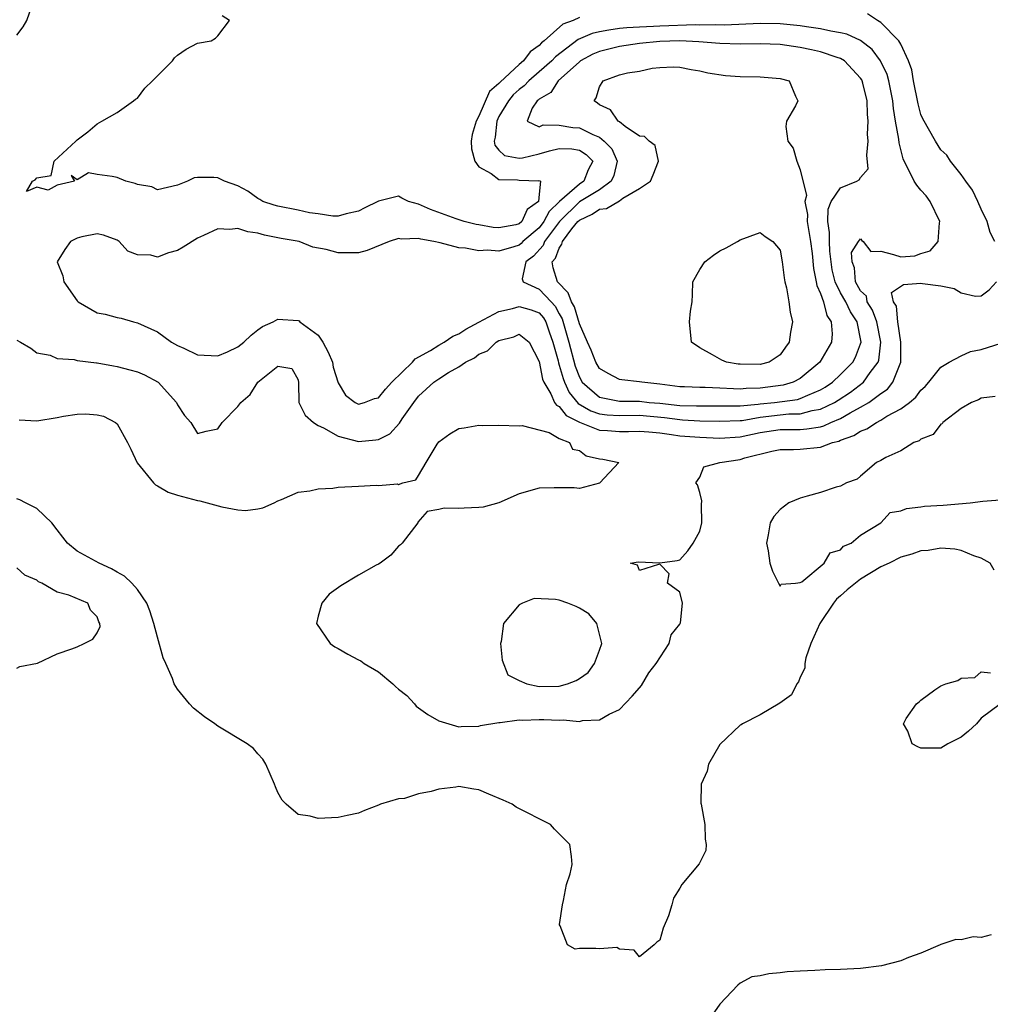
# Model space of a CAD drawing. Units: inches. Extents: x 2547376 to 2550000, y 1515000 to 1518000.
# Drawn here: x 2548887 to 2548984, y 1515963 to 1516061 of the extents above; entities that cross this region are included whole.
import ezdxf

# ---------------------------------------------------------------- set-up
doc = ezdxf.new("R2010")
doc.units = ezdxf.units.IN
doc.header["$MEASUREMENT"] = 0
doc.layers.add('LD25471515_2ft', color=141, linetype='Continuous')

msp = doc.modelspace()

# ---------------------------------------------------------------- linework, layer by layer
at = {"layer": 'LD25471515_2ft'}
for points, elevation in [([(2548887, 1516059.555), (2548887.636, 1516060.364), (2548887.998, 1516061), (2548888.525, 1516062.525)], 9610), ([(2548943, 1516061.305), (2548942.383, 1516061), (2548941.371, 1516060.629), (2548939.508, 1516059), (2548939.222, 1516058.778), (2548939, 1516058.532), (2548938.099, 1516057.9), (2548937.452, 1516057), (2548937, 1516056.62), (2548935.117, 1516054.883), (2548935, 1516054.733), (2548934.047, 1516053.953), (2548933, 1516051.485), (2548932.74, 1516051), (2548932.346, 1516049.654), (2548932.235, 1516049), (2548932.248, 1516048.248), (2548932.6, 1516047), (2548933, 1516046.436), (2548934.237, 1516045.763), (2548935, 1516045.187), (2548936.845, 1516045.155), (2548937, 1516045.13), (2548938.949, 1516045.051), (2548939, 1516045.067), (2548939.143, 1516045), (2548939, 1516043.711), (2548938.948, 1516043), (2548937.813, 1516042.187), (2548937.29, 1516041), (2548937, 1516040.754), (2548936.663, 1516040.663), (2548935, 1516040.362), (2548934.412, 1516040.413), (2548933, 1516040.663), (2548932.716, 1516040.716), (2548931.529, 1516041), (2548930.741, 1516041.259), (2548928.196, 1516042.195), (2548927, 1516042.726), (2548926.005, 1516043), (2548925.319, 1516043.318), (2548925, 1516043.507), (2548923, 1516043.039), (2548922.953, 1516043), (2548921.631, 1516042.369), (2548921, 1516042.033), (2548919.771, 1516041.771), (2548919, 1516041.536), (2548918.476, 1516041.524), (2548917, 1516041.757), (2548916.128, 1516041.873), (2548915, 1516042.124), (2548913, 1516042.522), (2548912.628, 1516042.628), (2548911.479, 1516043), (2548911.2, 1516043.2), (2548911, 1516043.299), (2548910.012, 1516044.012), (2548909, 1516044.543), (2548907.671, 1516045), (2548907, 1516045.361), (2548906.616, 1516045.384), (2548905, 1516045.365), (2548904.668, 1516045.332), (2548904.003, 1516045), (2548903, 1516044.627), (2548901, 1516044.148), (2548900.451, 1516044.451), (2548899, 1516044.671), (2548898.788, 1516044.788), (2548897.847, 1516045), (2548897, 1516045.383), (2548896.504, 1516045.496), (2548895, 1516045.695), (2548894.148, 1516045.852), (2548893, 1516045.147), (2548892.409, 1516045.591), (2548892.729, 1516045), (2548891, 1516044.622), (2548890.114, 1516044.114), (2548889, 1516044.421), (2548887.979, 1516043.979), (2548888.575, 1516045), (2548888.842, 1516045.158), (2548889, 1516045.354), (2548890.409, 1516045.591), (2548890.73, 1516047), (2548892.875, 1516049), (2548893, 1516049.138), (2548894.06, 1516049.94), (2548895, 1516050.716), (2548895.467, 1516051), (2548897, 1516051.845), (2548898.606, 1516053), (2548898.821, 1516053.179), (2548899, 1516053.276), (2548899.739, 1516054.261), (2548900.5, 1516055), (2548901, 1516055.514), (2548902.507, 1516057), (2548902.697, 1516057.303), (2548903, 1516057.567), (2548903.848, 1516058.152), (2548905, 1516058.755), (2548906.345, 1516059), (2548906.764, 1516059.236), (2548907, 1516059.473), (2548908.178, 1516061), (2548907.458, 1516061.458)], 9608), ([(2548984.349, 1516039), (2548983.902, 1516039.902), (2548983.594, 1516041), (2548983, 1516042.241), (2548982.685, 1516043), (2548982.127, 1516044.127), (2548981.481, 1516045), (2548981, 1516045.692), (2548979.938, 1516047), (2548979.59, 1516047.59), (2548979, 1516048.13), (2548978.46, 1516049), (2548977.204, 1516051.204), (2548977, 1516051.648), (2548976.717, 1516052.717), (2548976.28, 1516055), (2548976.096, 1516056.096), (2548975.763, 1516057), (2548975, 1516058.637), (2548974.805, 1516059), (2548973, 1516060.824), (2548972.679, 1516061), (2548971.686, 1516061.686)], 9608), ([(2548887, 1516029.2), (2548887.363, 1516029), (2548888.388, 1516028.388), (2548889, 1516027.924), (2548890.316, 1516027.684), (2548891, 1516027.373), (2548892.719, 1516027.281), (2548893, 1516027.181), (2548894.921, 1516026.921), (2548895, 1516026.922), (2548896.621, 1516026.621), (2548897, 1516026.569), (2548898.247, 1516026.247), (2548899, 1516026.035), (2548899.725, 1516025.725), (2548901.072, 1516025), (2548902.906, 1516023), (2548903, 1516022.747), (2548903.677, 1516021.677), (2548904.308, 1516021), (2548905, 1516019.898), (2548905.855, 1516020.145), (2548907, 1516020.362), (2548907.441, 1516021), (2548909, 1516022.581), (2548909.297, 1516023), (2548910.234, 1516023.766), (2548911, 1516024.999), (2548913, 1516026.603), (2548914.366, 1516026.366), (2548915, 1516025.241), (2548915.05, 1516024.95), (2548915.068, 1516023), (2548915.717, 1516021.717), (2548916.544, 1516021), (2548917, 1516020.707), (2548917.537, 1516020.463), (2548919, 1516019.629), (2548921, 1516019.116), (2548922.738, 1516019.262), (2548923, 1516019.317), (2548924.132, 1516019.868), (2548925.085, 1516020.915), (2548925.376, 1516021.376), (2548926.516, 1516023), (2548927, 1516023.607), (2548928.515, 1516025), (2548929, 1516025.349), (2548929.964, 1516025.964), (2548931, 1516026.539), (2548931.667, 1516027), (2548932.558, 1516027.442), (2548933, 1516027.791), (2548933.873, 1516028.127), (2548934.723, 1516029), (2548935, 1516029.157), (2548936.489, 1516029.511), (2548937, 1516029.78), (2548937.992, 1516029), (2548939, 1516027.059), (2548939.321, 1516025.321), (2548939.449, 1516025), (2548940.155, 1516023.845), (2548940.542, 1516023), (2548940.717, 1516022.716), (2548941, 1516022.594), (2548941.693, 1516021.693), (2548943.028, 1516021.028), (2548945, 1516020.245), (2548945.799, 1516020.201), (2548947, 1516020.109), (2548947.889, 1516020.111), (2548949, 1516020.143), (2548949.925, 1516020.075), (2548951, 1516019.952), (2548952.185, 1516019.815), (2548953, 1516019.684), (2548955, 1516019.54), (2548957, 1516019.451), (2548959, 1516019.555), (2548961, 1516019.984), (2548963, 1516020.295), (2548965, 1516020.309), (2548965.65, 1516020.35), (2548967, 1516020.578), (2548967.341, 1516020.659), (2548968.047, 1516021), (2548969, 1516021.399), (2548969.959, 1516021.959), (2548971, 1516022.507), (2548971.82, 1516023), (2548973, 1516023.879), (2548973.675, 1516024.325), (2548974.21, 1516025), (2548975.016, 1516027.016), (2548975.006, 1516029), (2548974.704, 1516031), (2548974.564, 1516032.564), (2548974.288, 1516033), (2548974.072, 1516033.928), (2548975.283, 1516034.717), (2548977, 1516034.87), (2548977.173, 1516034.827), (2548979, 1516034.592), (2548980.327, 1516034.327), (2548981, 1516033.886), (2548982.438, 1516033.563), (2548983, 1516033.6), (2548983.792, 1516034.208), (2548984.541, 1516035)], 9608), ([(2548887.246, 1516021.246), (2548889, 1516021.16), (2548891, 1516021.488), (2548891.641, 1516021.641), (2548893, 1516021.821), (2548893.863, 1516021.863), (2548895, 1516021.756), (2548895.617, 1516021.617), (2548896.821, 1516021), (2548897, 1516020.863), (2548898.015, 1516019), (2548898.346, 1516018.346), (2548898.982, 1516016.983), (2548900.613, 1516015), (2548900.795, 1516014.796), (2548901, 1516014.7), (2548902.064, 1516014.064), (2548903, 1516013.759), (2548905, 1516013.242), (2548905.214, 1516013.214), (2548907.401, 1516012.599), (2548909, 1516012.29), (2548909.777, 1516012.223), (2548911, 1516012.398), (2548911.507, 1516012.493), (2548912.614, 1516013), (2548913, 1516013.206), (2548913.339, 1516013.339), (2548915, 1516014.072), (2548916.185, 1516014.186), (2548917, 1516014.409), (2548918.46, 1516014.46), (2548919, 1516014.559), (2548921, 1516014.673), (2548922.766, 1516014.766), (2548923, 1516014.736), (2548924.892, 1516014.893), (2548925, 1516014.834), (2548925.433, 1516015), (2548926.716, 1516015.284), (2548927, 1516015.714), (2548927.743, 1516017), (2548928.838, 1516018.838), (2548929, 1516019.071), (2548930.118, 1516019.882), (2548931, 1516020.406), (2548931.54, 1516020.46), (2548933, 1516020.719), (2548933.313, 1516020.687), (2548935, 1516020.723), (2548937, 1516020.678), (2548937.313, 1516020.687), (2548940.012, 1516019.987), (2548941, 1516019.404), (2548942.023, 1516019), (2548942.335, 1516018.335), (2548943, 1516018.222), (2548943.679, 1516017.679), (2548945, 1516017.385), (2548945.333, 1516017.333), (2548946.92, 1516017), (2548945.049, 1516015), (2548945, 1516014.97), (2548943, 1516014.432), (2548942.478, 1516014.478), (2548940.478, 1516014.478), (2548939, 1516014.451), (2548937, 1516013.897), (2548935, 1516013.013), (2548933.426, 1516012.574), (2548933, 1516012.527), (2548931.535, 1516012.465), (2548931, 1516012.422), (2548929.536, 1516012.464), (2548929, 1516012.333), (2548927.865, 1516012.135), (2548926.909, 1516011.09), (2548926.908, 1516011), (2548925.35, 1516009), (2548925.185, 1516008.815), (2548925, 1516008.672), (2548924.22, 1516007.78), (2548923.17, 1516007), (2548923, 1516006.891), (2548922.786, 1516006.786), (2548921, 1516005.795), (2548919.254, 1516004.746), (2548918.107, 1516003.893), (2548917.357, 1516003), (2548917, 1516001.727), (2548916.822, 1516001), (2548918.201, 1515999), (2548918.653, 1515998.653), (2548919, 1515998.501), (2548919.951, 1515997.951), (2548921, 1515997.372), (2548921.263, 1515997.262), (2548921.587, 1515997), (2548923, 1515996.169), (2548924.429, 1515995), (2548924.702, 1515994.703), (2548925, 1515994.446), (2548925.812, 1515993.812), (2548926.581, 1515993), (2548926.756, 1515992.756), (2548927.931, 1515991.931), (2548929, 1515991.297), (2548931, 1515990.71), (2548931.251, 1515990.748), (2548933, 1515990.783), (2548933.168, 1515990.832), (2548935, 1515991.133), (2548935.133, 1515991.133), (2548937, 1515991.39), (2548937.38, 1515991.38), (2548939, 1515991.446), (2548939.45, 1515991.45), (2548941, 1515991.352), (2548941.394, 1515991.394), (2548943, 1515991.228), (2548943.321, 1515991.321), (2548945, 1515991.415), (2548945.968, 1515991.967), (2548947, 1515992.421), (2548948.259, 1515993.741), (2548949, 1515994.598), (2548949.173, 1515994.827), (2548949.905, 1515996.095), (2548950.654, 1515997), (2548951.949, 1515999), (2548952.135, 1515999.865), (2548953, 1516000.924), (2548953.044, 1516001), (2548953.068, 1516001.068), (2548953.265, 1516003), (2548953, 1516004.102), (2548951.791, 1516005), (2548951.949, 1516005.949), (2548951, 1516006.899), (2548950.869, 1516006.869), (2548949, 1516006.262), (2548948.781, 1516006.781), (2548948.105, 1516007), (2548948.871, 1516007.129), (2548951, 1516007.015), (2548952.731, 1516007.269), (2548953, 1516007.334), (2548953.785, 1516008.215), (2548954.338, 1516009), (2548955, 1516010.187), (2548955.189, 1516011), (2548955.167, 1516012.833), (2548955.191, 1516013.191), (2548955, 1516014.014), (2548954.776, 1516014.776), (2548954.597, 1516015), (2548955, 1516015.57), (2548955.409, 1516016.59), (2548957.002, 1516017), (2548959, 1516017.321), (2548959.477, 1516017.477), (2548962.149, 1516018.149), (2548963, 1516018.314), (2548964.305, 1516018.305), (2548965, 1516018.35), (2548967, 1516018.553), (2548968.206, 1516019), (2548968.846, 1516019.153), (2548969, 1516019.227), (2548970.312, 1516019.689), (2548971, 1516020.136), (2548971.629, 1516020.371), (2548972.572, 1516021), (2548973, 1516021.226), (2548973.615, 1516021.615), (2548975, 1516022.362), (2548975.869, 1516023), (2548976.486, 1516023.514), (2548977, 1516024.198), (2548977.412, 1516024.587), (2548977.796, 1516025), (2548979, 1516026.5), (2548979.81, 1516027), (2548981, 1516027.622), (2548981.937, 1516028.063), (2548983, 1516028.259), (2548985, 1516028.885)], 9606), ([(2548984.404, 1516023.596), (2548983, 1516023.414), (2548982.753, 1516023.248), (2548982.056, 1516023), (2548981, 1516022.385), (2548979.195, 1516021), (2548979.121, 1516020.879), (2548979, 1516020.834), (2548978.213, 1516019.787), (2548977, 1516019.334), (2548976.822, 1516019.177), (2548976.287, 1516019), (2548975, 1516018.182), (2548973.518, 1516017.518), (2548973, 1516017.209), (2548972.591, 1516017), (2548971, 1516015.654), (2548970.655, 1516015.345), (2548969.593, 1516015), (2548969, 1516014.648), (2548968.57, 1516014.57), (2548967, 1516014.028), (2548965.672, 1516013.672), (2548965, 1516013.475), (2548963.84, 1516013), (2548963, 1516012.328), (2548962.375, 1516011.625), (2548962.005, 1516011), (2548961.8, 1516009.8), (2548961.643, 1516009), (2548961.787, 1516008.213), (2548961.959, 1516007), (2548962.213, 1516006.213), (2548962.817, 1516005), (2548963, 1516004.721), (2548963.101, 1516004.899), (2548964.518, 1516005), (2548965, 1516005.058), (2548965.152, 1516005.152), (2548967.386, 1516007), (2548967.977, 1516008.023), (2548969, 1516008.321), (2548969.306, 1516008.694), (2548970.06, 1516009), (2548971, 1516009.787), (2548973.017, 1516011), (2548973.957, 1516012.043), (2548975, 1516012.191), (2548975.56, 1516012.44), (2548977, 1516012.594), (2548977.347, 1516012.653), (2548979.218, 1516012.782), (2548981.914, 1516013), (2548983.177, 1516013.177), (2548985.337, 1516013.337)], 9604), ([(2548984.293, 1516006.293), (2548983.901, 1516007), (2548983, 1516007.487), (2548982.278, 1516007.721), (2548981, 1516008.272), (2548980.396, 1516008.396), (2548979, 1516008.486), (2548977.73, 1516008.27), (2548977, 1516008.222), (2548976.112, 1516007.888), (2548975, 1516007.59), (2548973.844, 1516007), (2548973, 1516006.621), (2548971, 1516005.417), (2548969.659, 1516004.34), (2548969, 1516003.731), (2548968.587, 1516003.413), (2548968.297, 1516003), (2548966.93, 1516001), (2548966.034, 1515999), (2548965.56, 1515997.56), (2548965.452, 1515997), (2548965.449, 1515996.551), (2548965, 1515995.647), (2548964.815, 1515995.185), (2548964.657, 1515995), (2548964.108, 1515993.892), (2548962.947, 1515993.053), (2548961, 1515991.901), (2548959.241, 1515991), (2548959.096, 1515990.904), (2548959, 1515990.863), (2548957, 1515988.94), (2548955.858, 1515987), (2548955.717, 1515986.284), (2548955.131, 1515985), (2548955.108, 1515983.108), (2548955.117, 1515983), (2548955.494, 1515981), (2548955.53, 1515979.53), (2548955.636, 1515979), (2548955.603, 1515978.397), (2548954.945, 1515977.055), (2548953.193, 1515975), (2548953, 1515974.637), (2548952.36, 1515973.64), (2548952.212, 1515973), (2548951.877, 1515971.877), (2548951.339, 1515970.661), (2548951, 1515969.487), (2548950.731, 1515969.269), (2548950.453, 1515969), (2548949, 1515967.822), (2548948.473, 1515968.473), (2548947, 1515968.586), (2548946.737, 1515968.737), (2548945, 1515968.624), (2548944.647, 1515968.647), (2548943, 1515968.627), (2548942.579, 1515968.579), (2548941.818, 1515969), (2548941.087, 1515970.913), (2548941.025, 1515971), (2548941.024, 1515971.024), (2548941.315, 1515973), (2548941.429, 1515973.429), (2548941.729, 1515975), (2548942.088, 1515976.088), (2548942.284, 1515977), (2548942.214, 1515977.786), (2548942.048, 1515979), (2548941.511, 1515979.511), (2548940.518, 1515980.518), (2548940.137, 1515981), (2548936.72, 1515982.72), (2548936.305, 1515983), (2548935.415, 1515983.415), (2548933.99, 1515983.99), (2548933, 1515984.422), (2548932.488, 1515984.488), (2548931, 1515984.768), (2548930.71, 1515984.71), (2548929, 1515984.507), (2548928.26, 1515984.26), (2548927, 1515984.026), (2548925.586, 1515983.586), (2548925, 1515983.535), (2548923.221, 1515983), (2548923.061, 1515982.939), (2548923, 1515982.899), (2548921.615, 1515982.385), (2548921, 1515982.128), (2548919.89, 1515981.89), (2548919, 1515981.677), (2548917, 1515981.575), (2548916.2, 1515981.8), (2548915, 1515981.985), (2548913.81, 1515983), (2548913.402, 1515983.402), (2548913, 1515984.17), (2548912.737, 1515984.737), (2548912.654, 1515985), (2548911.782, 1515987), (2548911.496, 1515987.496), (2548911, 1515988.025), (2548910.55, 1515988.55), (2548909.945, 1515989), (2548907, 1515990.76), (2548906.698, 1515991), (2548905.7, 1515991.7), (2548904.577, 1515992.577), (2548904.196, 1515993), (2548903, 1515994.446), (2548902.655, 1515995), (2548902.496, 1515995.503), (2548901.822, 1515997), (2548901.583, 1515997.583), (2548901, 1515999.646), (2548900.635, 1516001), (2548900.236, 1516002.236), (2548899.946, 1516003), (2548899, 1516004.374), (2548898.451, 1516005), (2548897.717, 1516005.717), (2548897, 1516006.094), (2548896.43, 1516006.43), (2548895.205, 1516007), (2548893, 1516008.175), (2548892.039, 1516009), (2548891.587, 1516009.587), (2548891, 1516010.311), (2548890.489, 1516011), (2548889, 1516012.431), (2548887.868, 1516013), (2548887.312, 1516013.312), (2548887, 1516013.394)], 9606), ([(2548887, 1515996.546), (2548887.298, 1515996.702), (2548889.046, 1515997.046), (2548891, 1515997.972), (2548892.477, 1515998.477), (2548893, 1515998.681), (2548893.701, 1515999), (2548894.56, 1515999.44), (2548895, 1516000.07), (2548895.294, 1516000.706), (2548895.275, 1516001), (2548895.164, 1516001.164), (2548895, 1516001.645), (2548894.321, 1516002.321), (2548894.059, 1516003), (2548892.193, 1516003.807), (2548891, 1516004.117), (2548889.503, 1516005), (2548889.144, 1516005.144), (2548889, 1516005.312), (2548887.784, 1516005.784), (2548887, 1516006.538)], 9608), ([(2548984.941, 1515993), (2548983, 1515991.554), (2548982.523, 1515991), (2548981.735, 1515990.265), (2548981, 1515989.669), (2548979.689, 1515989), (2548979, 1515988.598), (2548978.584, 1515988.584), (2548977, 1515988.591), (2548976.71, 1515988.71), (2548976.142, 1515989), (2548975.713, 1515990.287), (2548975.255, 1515991), (2548975.533, 1515991.533), (2548976.55, 1515993), (2548976.816, 1515993.184), (2548977, 1515993.371), (2548978.377, 1515994.377), (2548979, 1515994.788), (2548979.488, 1515995), (2548980.689, 1515995.311), (2548981, 1515995.544), (2548982.384, 1515995.616), (2548983, 1515996.17), (2548983.927, 1515996.073)], 9606), ([(2548983.997, 1515970.003), (2548983, 1515969.73), (2548982.2, 1515969.8), (2548981, 1515969.52), (2548980.474, 1515969.526), (2548979, 1515969.052), (2548978.911, 1515969), (2548977, 1515968.164), (2548975.759, 1515967.76), (2548975, 1515967.408), (2548973.068, 1515966.932), (2548971, 1515966.641), (2548969, 1515966.544), (2548967.475, 1515966.525), (2548966.455, 1515966.455), (2548965, 1515966.389), (2548963.696, 1515966.304), (2548963, 1515966.219), (2548961.869, 1515966.131), (2548961, 1515965.934), (2548960.183, 1515965.817), (2548959, 1515965.187), (2548958.787, 1515965), (2548957, 1515963.091), (2548955.523, 1515961)], 9608)]:
    msp.add_lwpolyline(points, dxfattribs=dict(at, elevation=elevation))
for points, elevation in [([(2548931, 1516038.379), (2548929.132, 1516038.868), (2548928.512, 1516039), (2548927.232, 1516039.232), (2548927, 1516039.312), (2548925.258, 1516039.257), (2548925, 1516039.294), (2548924.084, 1516039), (2548921.883, 1516038.117), (2548921, 1516037.894), (2548920.129, 1516037.871), (2548919, 1516037.875), (2548917.797, 1516038.204), (2548916.463, 1516038.463), (2548915.122, 1516039), (2548913.324, 1516039.324), (2548911.651, 1516039.651), (2548911, 1516039.839), (2548909.989, 1516039.989), (2548909, 1516040.31), (2548908.22, 1516040.22), (2548907, 1516040.275), (2548905.592, 1516039.592), (2548905, 1516039.342), (2548903.563, 1516038.437), (2548903, 1516038.115), (2548902.116, 1516037.884), (2548901, 1516037.455), (2548900.354, 1516037.646), (2548899, 1516037.696), (2548898.057, 1516038.057), (2548897.191, 1516039), (2548897, 1516039.134), (2548895.626, 1516039.626), (2548895, 1516039.776), (2548893.478, 1516039.479), (2548893, 1516039.347), (2548892.347, 1516039), (2548891.775, 1516038.225), (2548891.004, 1516037), (2548891.584, 1516035.584), (2548891.69, 1516035), (2548893, 1516033.118), (2548893.119, 1516033), (2548895, 1516031.919), (2548895.79, 1516031.791), (2548897, 1516031.45), (2548897.387, 1516031.387), (2548898.62, 1516031), (2548899, 1516030.926), (2548901, 1516030.005), (2548902.382, 1516029), (2548903, 1516028.655), (2548903.611, 1516028.389), (2548905, 1516027.741), (2548907, 1516027.624), (2548907.967, 1516028.033), (2548909, 1516028.529), (2548909.591, 1516029), (2548910.313, 1516029.687), (2548911, 1516030.225), (2548911.457, 1516030.543), (2548912.513, 1516031), (2548913, 1516031.288), (2548915, 1516031.145), (2548915.102, 1516031.102), (2548915.174, 1516031), (2548917, 1516029.676), (2548917.451, 1516029), (2548918.011, 1516028.011), (2548918.433, 1516027), (2548918.499, 1516026.499), (2548919, 1516024.948), (2548919.71, 1516023.71), (2548920.668, 1516023), (2548920.878, 1516022.878), (2548921, 1516022.834), (2548921.617, 1516023), (2548922.606, 1516023.394), (2548923, 1516023.466), (2548923.689, 1516024.311), (2548924.342, 1516025), (2548926.391, 1516027), (2548926.669, 1516027.331), (2548928.172, 1516028.172), (2548929, 1516028.695), (2548929.539, 1516029), (2548930.398, 1516029.602), (2548931, 1516029.833), (2548931.703, 1516030.296), (2548933, 1516030.976), (2548935, 1516032.055), (2548936.334, 1516032.334), (2548937, 1516032.547), (2548938.203, 1516032.203), (2548939, 1516031.907), (2548939.429, 1516031.429), (2548939.661, 1516031), (2548939.996, 1516030.004), (2548940.356, 1516029), (2548940.877, 1516027.123), (2548940.918, 1516026.918), (2548941, 1516026.712), (2548941.374, 1516025.374), (2548941.517, 1516025), (2548941.983, 1516023.983), (2548942.89, 1516022.89), (2548944.142, 1516022.143), (2548945, 1516021.862), (2548945.765, 1516021.765), (2548947, 1516021.69), (2548949, 1516021.718), (2548951.488, 1516021.488), (2548953, 1516021.279), (2548953.277, 1516021.276), (2548955, 1516021.176), (2548957, 1516021.121), (2548959, 1516021.183), (2548959.202, 1516021.202), (2548961, 1516021.514), (2548963, 1516021.754), (2548963.846, 1516021.846), (2548965, 1516021.859), (2548966.184, 1516022.184), (2548967, 1516022.309), (2548968.406, 1516023), (2548968.776, 1516023.224), (2548969.982, 1516024.018), (2548971.29, 1516025), (2548971.96, 1516025.96), (2548972.746, 1516027), (2548972.809, 1516027.191), (2548973.028, 1516029), (2548972.619, 1516031), (2548972.179, 1516032.179), (2548971.664, 1516033), (2548971.571, 1516033.571), (2548971, 1516034.102), (2548970.486, 1516035), (2548970.383, 1516036.383), (2548970.163, 1516037), (2548970.085, 1516037.915), (2548970.786, 1516039), (2548971, 1516039.287), (2548971.119, 1516039.119), (2548971.25, 1516039), (2548972.003, 1516038.003), (2548973, 1516038.034), (2548974.275, 1516037.725), (2548975, 1516037.475), (2548976.406, 1516037.593), (2548977, 1516037.815), (2548977.912, 1516038.088), (2548978.71, 1516039), (2548978.871, 1516040.872), (2548978.902, 1516041), (2548977.926, 1516043), (2548977.54, 1516043.54), (2548977, 1516044.136), (2548976.603, 1516044.603), (2548976.34, 1516045), (2548975.745, 1516046.254), (2548975.338, 1516047), (2548975.233, 1516047.232), (2548974.823, 1516048.823), (2548974.802, 1516049.198), (2548974.467, 1516051), (2548974.263, 1516052.263), (2548974.209, 1516053), (2548973.998, 1516054.002), (2548973.815, 1516055), (2548973.64, 1516055.64), (2548972.994, 1516056.994), (2548972.135, 1516058.135), (2548971, 1516059.032), (2548969.643, 1516059.643), (2548969, 1516059.795), (2548968.049, 1516059.951), (2548967, 1516060.183), (2548965.627, 1516060.373), (2548965, 1516060.48), (2548963, 1516060.674), (2548961, 1516060.699), (2548957.449, 1516060.551), (2548956.589, 1516060.589), (2548955, 1516060.55), (2548954.566, 1516060.566), (2548951, 1516060.442), (2548950.397, 1516060.397), (2548949, 1516060.358), (2548947.717, 1516060.283), (2548947, 1516060.197), (2548945.94, 1516060.061), (2548945, 1516059.873), (2548944.286, 1516059.714), (2548942.883, 1516059.117), (2548940.614, 1516057.386), (2548940.266, 1516057), (2548939, 1516055.882), (2548937.964, 1516055), (2548937.498, 1516054.501), (2548937, 1516054.138), (2548936.403, 1516053.597), (2548935.938, 1516053), (2548935, 1516051.436), (2548934.777, 1516051), (2548934.612, 1516049.388), (2548934.527, 1516049), (2548934.601, 1516048.601), (2548935, 1516048.106), (2548935.56, 1516047.56), (2548937, 1516047.29), (2548937.33, 1516047.33), (2548939, 1516047.727), (2548940.044, 1516048.044), (2548941, 1516048.282), (2548942.243, 1516048.244), (2548943, 1516048.11), (2548943.669, 1516047.669), (2548944.33, 1516047), (2548943.871, 1516046.128), (2548943.441, 1516045), (2548943, 1516044.725), (2548941.037, 1516043), (2548939.999, 1516042.002), (2548939.473, 1516041), (2548939, 1516040.383), (2548937.384, 1516039), (2548937.203, 1516038.797), (2548937, 1516038.654), (2548936.487, 1516038.487), (2548935, 1516038.059), (2548933.846, 1516038.154), (2548933, 1516038.071), (2548931.667, 1516038.333)], 9610), ([(2548963, 1516058.619), (2548961, 1516058.673), (2548959, 1516058.64), (2548957, 1516058.712), (2548954.895, 1516058.895), (2548953, 1516058.993), (2548951, 1516058.924), (2548949, 1516058.708), (2548947, 1516058.407), (2548945, 1516057.927), (2548944.357, 1516057.643), (2548943.126, 1516057), (2548943, 1516056.905), (2548940.898, 1516055), (2548940.167, 1516053.833), (2548939, 1516053.172), (2548938.917, 1516053.083), (2548938.803, 1516053), (2548938.292, 1516052.292), (2548937.79, 1516051), (2548939, 1516050.422), (2548939.384, 1516050.616), (2548941, 1516050.581), (2548942.354, 1516050.354), (2548943, 1516050.336), (2548944.346, 1516049.654), (2548945, 1516049.379), (2548945.48, 1516049), (2548946.219, 1516048.219), (2548946.76, 1516047), (2548946.425, 1516045.575), (2548946.175, 1516045), (2548945, 1516044.167), (2548943, 1516042.947), (2548941.018, 1516041), (2548939.533, 1516039), (2548939.388, 1516038.612), (2548938.448, 1516037.553), (2548937.659, 1516037), (2548937.305, 1516035.305), (2548937.399, 1516035), (2548939, 1516034.267), (2548940.21, 1516033), (2548940.583, 1516032.583), (2548941, 1516031.815), (2548941.3, 1516031.299), (2548941.948, 1516029), (2548942.592, 1516026.592), (2548943, 1516025.522), (2548943.295, 1516025), (2548945, 1516023.504), (2548947, 1516023.118), (2548949, 1516023.114), (2548949.947, 1516023), (2548951, 1516022.909), (2548953, 1516022.684), (2548954.671, 1516022.671), (2548955, 1516022.651), (2548956.663, 1516022.663), (2548958.64, 1516022.64), (2548959, 1516022.652), (2548960.817, 1516022.817), (2548961, 1516022.848), (2548962.425, 1516023), (2548964.703, 1516023.297), (2548965, 1516023.386), (2548965.731, 1516023.731), (2548967, 1516024.233), (2548967.477, 1516024.523), (2548968.188, 1516025), (2548969, 1516025.761), (2548970.235, 1516027), (2548970.494, 1516027.506), (2548971, 1516028.82), (2548971.05, 1516029), (2548970.664, 1516031), (2548969.999, 1516031.999), (2548969.523, 1516033), (2548969, 1516033.905), (2548968.463, 1516035), (2548968.183, 1516036.183), (2548968.069, 1516037), (2548967.952, 1516038.048), (2548967.899, 1516039), (2548967.915, 1516039.915), (2548967.728, 1516041), (2548967.756, 1516042.245), (2548968.081, 1516043), (2548969, 1516044.338), (2548970.618, 1516045), (2548970.847, 1516045.153), (2548971, 1516045.384), (2548971.742, 1516046.258), (2548971.616, 1516047.616), (2548971.749, 1516049), (2548971.696, 1516049.697), (2548971.747, 1516051), (2548971.674, 1516051.674), (2548971.66, 1516053), (2548971.225, 1516054.774), (2548971.165, 1516055), (2548971.11, 1516055.109), (2548971, 1516055.282), (2548969.381, 1516057), (2548969, 1516057.228), (2548968.68, 1516057.32), (2548967, 1516057.885), (2548966.1, 1516058.1), (2548965, 1516058.332)], 9612), ([(2548940.395, 1516036.395), (2548940.306, 1516037), (2548940.633, 1516037.367), (2548941, 1516038.354), (2548941.264, 1516038.736), (2548941.328, 1516039), (2548942.261, 1516040.261), (2548942.849, 1516041), (2548943, 1516041.148), (2548944.278, 1516041.722), (2548945, 1516042.227), (2548945.713, 1516042.287), (2548947, 1516043.071), (2548947.337, 1516043.337), (2548949, 1516044.298), (2548950.068, 1516045), (2548950.365, 1516045.635), (2548950.878, 1516047), (2548950.557, 1516048.557), (2548949.942, 1516049), (2548949.474, 1516049.474), (2548949, 1516049.481), (2548947.555, 1516050.445), (2548947, 1516050.913), (2548946.867, 1516051), (2548946.113, 1516052.113), (2548945, 1516052.61), (2548944.794, 1516052.794), (2548944.483, 1516053), (2548944.685, 1516053.315), (2548945, 1516054.396), (2548945.378, 1516055), (2548947, 1516055.596), (2548947.805, 1516055.805), (2548949, 1516055.965), (2548950.262, 1516056.262), (2548951, 1516056.319), (2548952.385, 1516056.384), (2548953, 1516056.372), (2548954.117, 1516056.117), (2548955, 1516055.995), (2548955.783, 1516055.783), (2548957.548, 1516055.547), (2548959, 1516055.448), (2548961, 1516055.39), (2548963, 1516055.234), (2548963.88, 1516055), (2548964.516, 1516053.484), (2548964.743, 1516053), (2548964.524, 1516052.524), (2548963.637, 1516051), (2548963.544, 1516050.456), (2548963.751, 1516049), (2548964.296, 1516048.296), (2548964.644, 1516047), (2548965, 1516046.141), (2548965.599, 1516043.599), (2548965.458, 1516043), (2548965.709, 1516041.709), (2548965.693, 1516041), (2548966.029, 1516039), (2548966.19, 1516037.81), (2548966.311, 1516036.311), (2548966.576, 1516035), (2548966.628, 1516034.628), (2548967, 1516033.833), (2548967.291, 1516033), (2548967.637, 1516031.637), (2548968.08, 1516031), (2548968.166, 1516029.834), (2548968.096, 1516029), (2548966.944, 1516027), (2548965, 1516025.365), (2548964.301, 1516025), (2548963.299, 1516024.701), (2548961, 1516024.406), (2548959.609, 1516024.392), (2548959, 1516024.326), (2548958.332, 1516024.332), (2548957, 1516024.421), (2548955.532, 1516024.468), (2548955, 1516024.463), (2548953.465, 1516024.535), (2548953, 1516024.541), (2548951, 1516024.807), (2548949.205, 1516025), (2548949, 1516025.045), (2548947.238, 1516025.238), (2548947, 1516025.28), (2548945.865, 1516025.866), (2548945, 1516026.37), (2548944.641, 1516027), (2548944.182, 1516028.182), (2548943.799, 1516029), (2548943, 1516030.807), (2548942.505, 1516032.505), (2548942.218, 1516033), (2548941.9, 1516033.899), (2548940.839, 1516035)], 9614), ([(2548963.207, 1516037), (2548963.385, 1516035.385), (2548963.442, 1516035), (2548963.607, 1516034.393), (2548963.842, 1516033), (2548963.982, 1516031.982), (2548964.205, 1516031), (2548964.011, 1516029.989), (2548963.893, 1516029), (2548963.508, 1516028.492), (2548963, 1516027.744), (2548961.904, 1516027), (2548961, 1516026.771), (2548959, 1516026.797), (2548958.817, 1516026.816), (2548957.651, 1516027), (2548957.192, 1516027.192), (2548956.262, 1516027.738), (2548955, 1516028.421), (2548954.154, 1516029), (2548953.983, 1516031), (2548954.063, 1516032.063), (2548954.23, 1516033), (2548954.25, 1516033.75), (2548954.314, 1516035), (2548955, 1516036.234), (2548955.494, 1516037), (2548956.344, 1516037.656), (2548957, 1516038.084), (2548957.632, 1516038.368), (2548958.758, 1516039), (2548959, 1516039.179), (2548961, 1516039.921), (2548961.506, 1516039.506), (2548962.262, 1516039), (2548963, 1516038.139)], 9616), ([(2548944.5, 1515997), (2548945, 1515998.336), (2548945.224, 1515999), (2548944.733, 1516001), (2548943.936, 1516001.936), (2548943, 1516002.532), (2548942.682, 1516002.683), (2548941.869, 1516003), (2548941, 1516003.307), (2548940.622, 1516003.378), (2548938.508, 1516003.492), (2548937.346, 1516003), (2548937, 1516002.839), (2548935.453, 1516001), (2548935.203, 1515999.203), (2548935.151, 1515999), (2548935.329, 1515997.329), (2548935.896, 1515995.896), (2548937, 1515995.324), (2548937.783, 1515995), (2548939, 1515994.733), (2548941, 1515994.76), (2548941.809, 1515995), (2548942.679, 1515995.32), (2548943, 1515995.516), (2548943.879, 1515996.121)], 9608)]:
    msp.add_lwpolyline(points, close=True, dxfattribs=dict(at, elevation=elevation))

doc.saveas('drawing.dxf')
